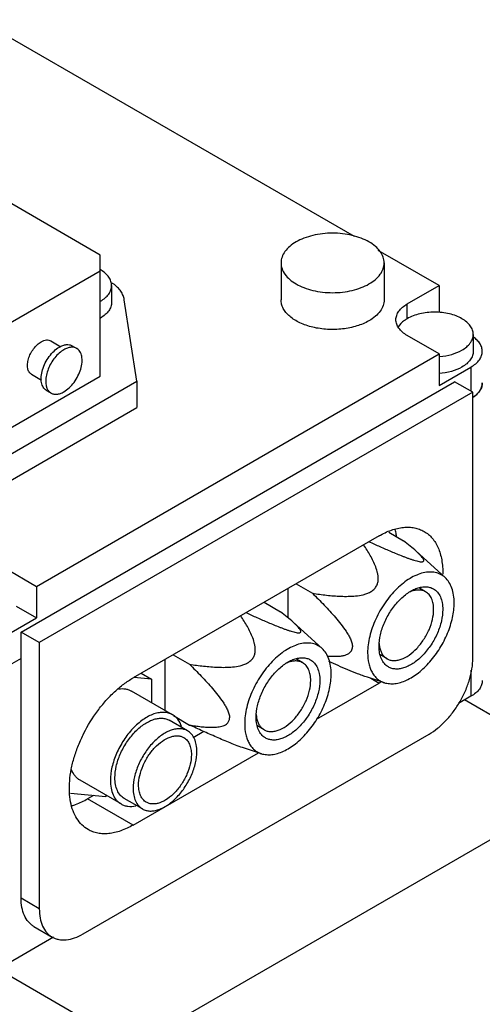
# Model space of a CAD drawing. Units: millimetres. Extents: x 23 to 179, y 60 to 222.
# Drawn here: x 78 to 114, y 141 to 218 of the extents above; entities that cross this region are included whole.
import ezdxf

# ---------------------------------------------------------------- set-up
doc = ezdxf.new("R2010")
doc.units = ezdxf.units.MM
doc.header["$LTSCALE"] = 18.387075
doc.layers.get('0').update_dxf_attribs({"linetype": 'CONTINUOUS'})

msp = doc.modelspace()

# ---------------------------------------------------------------- linework, layer by layer
at = {"color": 7, "linetype": 'Continuous'}
for p, q in [((104.025, 200.968), (74.857, 217.807)), ((84.3, 199.537), (74.401, 205.252)), ((84.3, 190.147), (84.3, 199.537)), ((110.605, 197.169), (105.87, 199.902)), ((98.331, 198.925), (98.331, 196.067)), ((106.331, 198.925), (106.331, 196.067)), ((75.108, 193.005), (84.3, 198.312)), ((85.179, 197.169), (85.179, 195.863)), ((108.13, 195.74), (110.605, 197.169)), ((110.605, 197.169), (110.605, 195.09)), ((87.129, 189.739), (86.163, 196.065)), ((108.13, 194.597), (108.13, 195.74)), ((80.454, 192.875), (81.236, 192.424)), ((110.605, 191.862), (108.13, 193.291)), ((113.251, 193.372), (113.251, 192.066)), ((79.351, 173.818), (110.605, 191.862)), ((82.118, 192.492), (82.472, 192.288)), ((110.605, 191.862), (110.605, 189.412)), ((110.605, 189.412), (113.079, 190.841)), ((113.079, 190.841), (113.079, 188.963)), ((75.108, 184.84), (84.3, 190.147)), ((75.815, 183.207), (87.129, 189.739)), ((78.149, 170.266), (111.807, 189.698)), ((78.954, 190.277), (79.734, 189.827)), ((87.129, 189.739), (87.129, 187.698)), ((113.221, 188.882), (111.807, 189.698)), ((113.221, 188.882), (79.563, 169.449)), ((80.118, 189.028), (80.472, 188.824)), ((113.221, 168.224), (113.221, 188.882)), ((75.815, 181.166), (87.129, 187.698)), ((105.938, 177.737), (86.846, 166.714)), ((106.699, 178.021), (107.844, 177.36)), ((111.065, 174.503), (108.825, 176.539)), ((76.876, 175.246), (79.351, 173.818)), ((79.351, 173.818), (79.351, 171.368)), ((98.867, 173.654), (98.867, 171.386)), ((99.494, 174.016), (100.773, 173.278)), ((109.559, 173.394), (109.086, 173.668)), ((77.754, 172.29), (79.351, 171.368)), ((97.019, 172.587), (98.298, 171.849)), ((76.876, 169.939), (79.351, 171.368)), ((101.519, 168.992), (99.28, 171.028)), ((78.149, 149.608), (78.149, 170.266)), ((79.563, 169.449), (78.149, 170.266)), ((79.563, 169.449), (79.563, 148.792)), ((78.149, 168.225), (76.876, 167.49)), ((89.948, 168.505), (91.227, 167.766)), ((106.559, 168.198), (106.043, 168.496)), ((89.321, 168.143), (89.321, 164.188)), ((100.013, 167.883), (99.54, 168.156)), ((88.26, 166.621), (86.897, 166.743)), ((87.473, 167.076), (88.26, 166.621)), ((106.352, 166.34), (105.032, 166.762)), ((105.291, 166.679), (105.938, 166.306)), ((113.079, 167.322), (113.079, 165.285)), ((88.26, 166.621), (88.26, 164.801)), ((101.094, 163.509), (105.938, 166.306)), ((89.907, 163.85), (86.725, 165.687)), ((113.079, 165.285), (112.115, 164.728)), ((132.808, 153.323), (112.584, 164.999)), ((89.969, 163.779), (91.227, 163.052)), ((91.071, 162.601), (89.657, 163.417)), ((97.013, 162.687), (96.497, 162.985)), ((82.957, 146.832), (109.827, 162.345)), ((92.345, 162.541), (91.498, 162.052)), ((86.846, 155.283), (96.578, 160.902)), ((96.806, 160.828), (95.486, 161.25)), ((122.979, 158.998), (86.775, 138.096)), ((85.907, 156.922), (82.725, 158.759)), ((81.971, 157.755), (84.725, 157.509)), ((83.777, 157.594), (83.31, 157.324)), ((84.725, 157.509), (84.777, 157.574)), ((86.846, 155.283), (83.31, 157.324)), ((87.571, 156.539), (86.157, 157.355)), ((79.563, 148.792), (78.149, 149.608)), ((79.143, 147.411), (80.557, 146.594)), ((80.669, 146.573), (76.876, 144.383)), ((76.248, 144.174), (94.483, 133.646))]:
    msp.add_line(p, q, dxfattribs=at)
for centre, radius, start, end in [((82.923, 196.008), 2.754, 58.70624, 60.00422), ((83.39, 194.655), 3.269, 54.14819, 56.19302), ((110.255, 196.747), 5.107, 273.72313, 273.92724), ((110.256, 196.741), 5.1, 273.92718, 274.39387), ((80.915, 189.501), 0.816, 213.29292, 214.53337), ((108.008, 169.505), 2.066, 189.55821, 191.64543), ((102.556, 172.16), 6.761, 300.00927, 301.50873), ((98.462, 163.994), 2.066, 189.55821, 191.64543), ((90.286, 161.242), 0.969, 58.85937, 60.00182)]:
    msp.add_arc(centre, radius, start, end, dxfattribs=at)
for points, knots in [([(105.16, 200.558), (104.966, 200.669), (104.543, 200.867), (103.853, 201.076), (103.107, 201.205), (102.331, 201.249), (101.556, 201.205), (100.809, 201.076), (100.12, 200.867), (99.697, 200.669), (99.503, 200.558)], [0, 0, 0, 0, 0.114145, 0.237332, 0.366975, 0.500001, 0.633026, 0.762668, 0.885856, 1, 1, 1, 1]), ([(99.503, 200.558), (99.327, 200.456), (99.009, 200.237), (98.628, 199.837), (98.388, 199.395), (98.331, 199.077), (98.331, 198.925)], [0, 0, 0, 0, 0.289773, 0.549066, 0.782224, 1, 1, 1, 1]), ([(106.331, 198.925), (106.331, 199.077), (106.275, 199.395), (106.034, 199.837), (105.654, 200.237), (105.335, 200.456), (105.16, 200.558)], [0, 0, 0, 0, 0.217775, 0.450934, 0.710226, 1, 1, 1, 1]), ([(98.331, 198.925), (98.331, 198.772), (98.388, 198.455), (98.628, 198.012), (99.009, 197.612), (99.327, 197.393), (99.503, 197.292)], [0, 0, 0, 0, 0.217775, 0.450934, 0.710226, 1, 1, 1, 1]), ([(105.16, 197.292), (105.335, 197.393), (105.654, 197.612), (106.034, 198.012), (106.275, 198.455), (106.331, 198.772), (106.331, 198.925)], [0, 0, 0, 0, 0.289773, 0.549066, 0.782224, 1, 1, 1, 1]), ([(85.179, 197.169), (85.179, 197.28), (85.14, 197.509), (84.971, 197.831), (84.703, 198.124), (84.478, 198.287), (84.354, 198.362)], [0, 0, 0, 0, 0.21919, 0.452922, 0.711663, 1, 1, 1, 1]), ([(86.163, 196.065), (86.146, 196.18), (86.079, 196.411), (85.897, 196.737), (85.635, 197.042), (85.421, 197.219), (85.304, 197.304)], [0, 0, 0, 0, 0.224272, 0.462418, 0.719893, 1, 1, 1, 1]), ([(99.503, 197.292), (99.697, 197.18), (100.12, 196.983), (100.809, 196.773), (101.556, 196.644), (102.331, 196.601), (103.107, 196.644), (103.853, 196.773), (104.543, 196.983), (104.966, 197.18), (105.16, 197.292)], [0, 0, 0, 0, 0.114145, 0.237332, 0.366975, 0.500001, 0.633026, 0.762668, 0.885856, 1, 1, 1, 1]), ([(84.316, 195.953), (84.445, 196.029), (84.68, 196.193), (84.96, 196.491), (85.138, 196.82), (85.179, 197.056), (85.179, 197.169)], [0, 0, 0, 0, 0.289375, 0.548471, 0.781823, 1, 1, 1, 1]), ([(85.179, 195.863), (85.179, 195.75), (85.138, 195.514), (84.96, 195.185), (84.68, 194.887), (84.445, 194.723), (84.316, 194.647)], [0, 0, 0, 0, 0.218169, 0.451521, 0.710622, 1, 1, 1, 1]), ([(105.16, 194.434), (104.864, 194.263), (104.193, 193.986), (103.101, 193.768), (101.945, 193.736), (100.821, 193.894), (99.819, 194.228), (99.122, 194.653), (98.713, 195.063), (98.496, 195.383), (98.362, 195.72), (98.331, 195.953), (98.331, 196.067)], [0, 0, 0, 0, 0.12869, 0.270275, 0.417429, 0.561776, 0.695448, 0.812715, 0.864678, 0.912512, 0.957142, 1, 1, 1, 1]), ([(106.331, 196.067), (106.331, 195.915), (106.275, 195.597), (106.034, 195.155), (105.654, 194.755), (105.335, 194.535), (105.16, 194.434)], [0, 0, 0, 0, 0.217773, 0.450931, 0.710228, 1, 1, 1, 1]), ([(107.251, 194.516), (107.251, 194.63), (107.293, 194.868), (107.474, 195.2), (107.759, 195.5), (107.998, 195.664), (108.13, 195.74)], [0, 0, 0, 0, 0.217773, 0.450928, 0.710222, 1, 1, 1, 1]), ([(112.372, 194.597), (112.227, 194.681), (111.91, 194.829), (111.206, 195.043), (110.251, 195.147), (109.296, 195.043), (108.592, 194.829), (108.275, 194.681), (108.13, 194.597)], [0, 0, 0, 0, 0.114247, 0.237544, 0.500001, 0.762457, 0.885754, 1, 1, 1, 1]), ([(108.13, 193.291), (107.998, 193.367), (107.759, 193.531), (107.474, 193.831), (107.293, 194.163), (107.251, 194.401), (107.251, 194.516)], [0, 0, 0, 0, 0.289778, 0.549073, 0.782228, 1, 1, 1, 1]), ([(108.13, 194.597), (108.054, 194.554), (107.787, 194.382), (107.55, 194.154), (107.428, 193.958)], [0, 0, 0, 0, 0.274429, 1, 1, 1, 1]), ([(113.251, 193.372), (113.251, 193.487), (113.209, 193.725), (113.028, 194.057), (112.743, 194.357), (112.504, 194.521), (112.372, 194.597)], [0, 0, 0, 0, 0.217775, 0.450934, 0.710226, 1, 1, 1, 1]), ([(78.954, 190.277), (78.917, 190.299), (78.847, 190.352), (78.731, 190.5), (78.644, 190.752), (78.636, 191.105), (78.715, 191.493), (78.875, 191.888), (79.102, 192.257), (79.377, 192.571), (79.593, 192.737), (79.704, 192.801)], [0, 0, 0, 0, 0.042876, 0.087523, 0.186928, 0.30424, 0.437966, 0.582372, 0.729595, 0.871255, 1, 1, 1, 1]), ([(79.704, 192.801), (79.77, 192.839), (79.901, 192.901), (80.102, 192.95), (80.291, 192.945), (80.405, 192.904), (80.454, 192.875)], [0, 0, 0, 0, 0.289641, 0.54911, 0.782235, 1, 1, 1, 1]), ([(112.372, 192.148), (112.504, 192.224), (112.743, 192.388), (113.028, 192.688), (113.209, 193.02), (113.251, 193.258), (113.251, 193.372)], [0, 0, 0, 0, 0.289773, 0.549066, 0.782224, 1, 1, 1, 1]), ([(113.958, 192.066), (113.958, 192.167), (113.926, 192.375), (113.786, 192.67), (113.561, 192.944), (113.371, 193.1), (113.265, 193.173)], [0, 0, 0, 0, 0.222896, 0.458302, 0.715603, 1, 1, 1, 1]), ([(80.118, 189.028), (80.069, 189.056), (79.976, 189.128), (79.863, 189.27), (79.779, 189.444), (79.703, 189.724), (79.694, 190.131), (79.8, 190.649), (80.012, 191.175), (80.315, 191.668), (80.683, 192.086), (80.97, 192.307), (81.118, 192.393)], [0, 0, 0, 0, 0.042859, 0.087485, 0.135319, 0.187281, 0.304542, 0.438208, 0.58255, 0.729714, 0.871307, 1, 1, 1, 1]), ([(81.472, 192.189), (81.342, 192.114), (81.089, 191.926), (80.756, 191.572), (80.469, 191.153), (80.245, 190.696), (80.122, 190.3), (80.069, 189.988), (80.041, 189.596), (80.099, 189.257), (80.233, 189.053)], [0, 0, 0, 0, 0.123033, 0.257662, 0.398638, 0.539798, 0.674965, 0.738641, 0.798958, 1, 1, 1, 1]), ([(81.118, 192.393), (81.206, 192.443), (81.381, 192.527), (81.649, 192.591), (81.901, 192.585), (82.052, 192.53), (82.118, 192.492)], [0, 0, 0, 0, 0.289701, 0.549089, 0.782218, 1, 1, 1, 1]), ([(82.472, 192.288), (82.406, 192.326), (82.254, 192.381), (82.002, 192.387), (81.734, 192.322), (81.56, 192.239), (81.472, 192.189)], [0, 0, 0, 0, 0.217785, 0.450918, 0.710308, 1, 1, 1, 1]), ([(81.472, 188.923), (81.62, 189.008), (81.907, 189.229), (82.275, 189.648), (82.578, 190.14), (82.79, 190.667), (82.896, 191.184), (82.887, 191.592), (82.811, 191.872), (82.727, 192.046), (82.615, 192.188), (82.521, 192.259), (82.472, 192.288)], [0, 0, 0, 0, 0.128692, 0.270278, 0.417437, 0.561778, 0.695448, 0.812712, 0.864674, 0.91251, 0.957138, 1, 1, 1, 1]), ([(110.646, 191.656), (110.961, 191.68), (111.559, 191.781), (112.125, 192.005), (112.372, 192.148)], [0, 0, 0, 0, 0.524761, 1, 1, 1, 1]), ([(113.251, 192.066), (113.251, 191.952), (113.209, 191.714), (113.028, 191.382), (112.743, 191.082), (112.504, 190.917), (112.372, 190.841)], [0, 0, 0, 0, 0.21778, 0.450924, 0.710259, 1, 1, 1, 1]), ([(113.079, 190.841), (113.211, 190.917), (113.45, 191.082), (113.735, 191.382), (113.916, 191.714), (113.958, 191.952), (113.958, 192.066)], [0, 0, 0, 0, 0.289778, 0.549072, 0.782227, 1, 1, 1, 1]), ([(112.372, 190.841), (112.119, 190.695), (111.539, 190.468), (110.927, 190.368), (110.605, 190.346)], [0, 0, 0, 0, 0.475094, 1, 1, 1, 1]), ([(113.958, 189.617), (113.958, 189.513), (113.924, 189.3), (113.777, 188.998), (113.543, 188.719), (113.344, 188.562), (113.234, 188.488)], [0, 0, 0, 0, 0.221981, 0.456966, 0.714599, 1, 1, 1, 1]), ([(113.923, 189.354), (113.929, 189.376), (113.949, 189.462), (113.958, 189.551), (113.958, 189.617)], [0, 0, 0, 0, 0.252728, 1, 1, 1, 1]), ([(80.243, 189.039), (80.258, 189.016), (80.322, 188.933), (80.404, 188.863), (80.472, 188.824)], [0, 0, 0, 0, 0.25811, 1, 1, 1, 1]), ([(80.472, 188.824), (80.538, 188.786), (80.689, 188.731), (80.941, 188.724), (81.209, 188.789), (81.384, 188.872), (81.472, 188.923)], [0, 0, 0, 0, 0.217785, 0.450918, 0.710308, 1, 1, 1, 1]), ([(113.478, 188.677), (113.504, 188.7), (113.601, 188.791), (113.689, 188.894), (113.745, 188.975)], [0, 0, 0, 0, 0.260934, 1, 1, 1, 1]), ([(113.745, 188.975), (113.765, 189.005), (113.841, 189.123), (113.897, 189.254), (113.923, 189.354)], [0, 0, 0, 0, 0.260411, 1, 1, 1, 1]), ([(113.267, 188.511), (113.286, 188.524), (113.359, 188.576), (113.428, 188.632), (113.478, 188.677)], [0, 0, 0, 0, 0.256139, 1, 1, 1, 1]), ([(105.938, 177.737), (106.245, 177.914), (106.717, 178.139), (107.364, 178.327), (107.823, 178.404), (108.265, 178.42), (108.685, 178.373), (109.079, 178.264), (109.323, 178.15), (109.438, 178.083)], [0, 0, 0, 0, 0.289279, 0.422545, 0.548493, 0.667893, 0.781868, 0.891952, 1, 1, 1, 1]), ([(107.301, 177.706), (107.295, 177.751), (107.269, 177.928), (107.233, 178.104), (107.201, 178.233)], [0, 0, 0, 0, 0.255642, 1, 1, 1, 1]), ([(108.825, 176.539), (108.673, 176.678), (108.348, 176.956), (108.016, 177.223), (107.844, 177.36)], [0, 0, 0, 0, 0.483587, 1, 1, 1, 1]), ([(109.438, 178.083), (109.555, 178.015), (109.781, 177.857), (110.078, 177.562), (110.332, 177.21), (110.541, 176.806), (110.702, 176.355), (110.858, 175.678), (110.892, 175.14), (110.887, 174.774)], [0, 0, 0, 0, 0.107512, 0.217145, 0.330817, 0.450104, 0.57616, 0.709714, 1, 1, 1, 1]), ([(100.773, 173.278), (101.136, 173.223), (101.684, 173.149), (102.42, 173.079), (102.98, 173.045), (103.548, 173.037), (104.125, 173.065), (104.61, 173.138), (104.995, 173.25), (105.277, 173.374), (105.532, 173.55), (105.729, 173.783), (105.842, 174.051), (105.883, 174.324), (105.874, 174.587), (105.819, 174.922), (105.694, 175.322), (105.495, 175.777), (105.265, 176.214), (105.014, 176.637), (104.837, 176.913), (104.746, 177.049)], [0, 0, 0, 0, 0.126342, 0.190075, 0.254333, 0.319308, 0.385315, 0.452888, 0.487541, 0.522837, 0.558452, 0.593297, 0.626253, 0.657384, 0.687325, 0.716572, 0.773974, 0.830749, 0.88726, 0.943655, 1, 1, 1, 1]), ([(105.157, 177.286), (105.298, 177.222), (105.582, 177.094), (106.009, 176.903), (106.44, 176.714), (106.875, 176.527), (107.314, 176.343), (107.684, 176.195), (107.982, 176.08), (108.206, 175.997), (108.428, 175.919), (108.647, 175.848), (108.855, 175.788), (109.042, 175.744), (109.18, 175.724), (109.27, 175.723), (109.32, 175.729), (109.359, 175.741), (109.387, 175.758), (109.404, 175.779), (109.413, 175.805), (109.414, 175.832), (109.406, 175.873), (109.383, 175.927), (109.342, 175.995), (109.268, 176.094), (109.155, 176.222), (108.998, 176.38), (108.885, 176.485), (108.825, 176.539)], [0, 0, 0, 0, 0.083882, 0.168202, 0.253009, 0.338351, 0.424246, 0.510606, 0.55385, 0.596976, 0.639706, 0.681481, 0.72118, 0.756753, 0.785398, 0.796473, 0.80538, 0.812395, 0.817991, 0.822771, 0.827345, 0.832157, 0.837439, 0.849631, 0.863921, 0.879987, 0.916262, 0.956646, 1, 1, 1, 1]), ([(111.065, 174.503), (110.96, 174.598), (110.723, 174.763), (110.306, 174.908), (109.846, 174.945), (109.355, 174.875), (108.844, 174.703), (108.325, 174.434), (107.809, 174.075), (107.127, 173.474), (106.362, 172.556), (105.763, 171.504), (105.403, 170.61), (105.205, 169.943), (105.084, 169.291), (105.054, 168.861), (105.054, 168.653)], [0, 0, 0, 0, 0.043384, 0.087168, 0.133282, 0.183189, 0.237729, 0.297164, 0.361279, 0.429504, 0.574581, 0.724075, 0.797596, 0.868719, 0.93647, 1, 1, 1, 1]), ([(111.771, 172.531), (111.771, 172.736), (111.745, 173.127), (111.613, 173.674), (111.392, 174.142), (111.181, 174.397), (111.065, 174.503)], [0, 0, 0, 0, 0.284844, 0.544515, 0.78099, 1, 1, 1, 1]), ([(105.938, 169.163), (105.938, 169.463), (106.021, 170.092), (106.334, 171.015), (106.815, 171.905), (107.426, 172.687), (108.021, 173.214), (108.52, 173.52), (108.882, 173.68), (109.235, 173.773), (109.572, 173.798), (109.886, 173.752), (110.076, 173.673), (110.163, 173.623)], [0, 0, 0, 0, 0.128655, 0.270205, 0.41732, 0.56163, 0.695265, 0.756271, 0.812762, 0.864713, 0.912534, 0.957152, 1, 1, 1, 1]), ([(109.559, 173.394), (109.474, 173.444), (109.283, 173.518), (108.966, 173.547), (108.627, 173.496), (108.402, 173.415), (108.289, 173.364)], [0, 0, 0, 0, 0.223875, 0.459767, 0.716799, 1, 1, 1, 1]), ([(110.163, 173.623), (110.22, 173.59), (110.33, 173.513), (110.528, 173.319), (110.724, 172.999), (110.861, 172.536), (110.887, 172.198), (110.887, 172.021)], [0, 0, 0, 0, 0.108159, 0.218361, 0.451356, 0.71043, 1, 1, 1, 1]), ([(100.773, 173.278), (101.078, 172.977), (101.533, 172.518), (102.125, 171.886), (102.562, 171.394), (102.987, 170.88), (103.32, 170.428), (103.561, 170.045), (103.719, 169.745), (103.837, 169.442), (103.875, 169.231), (103.875, 169.13)], [0, 0, 0, 0, 0.245011, 0.368927, 0.494096, 0.620848, 0.74949, 0.814455, 0.87933, 0.942504, 1, 1, 1, 1]), ([(110.18, 172.021), (110.18, 172.173), (110.157, 172.462), (110.04, 172.859), (109.843, 173.182), (109.658, 173.337), (109.559, 173.394)], [0, 0, 0, 0, 0.289793, 0.54906, 0.782231, 1, 1, 1, 1]), ([(106.352, 166.34), (106.478, 166.3), (106.748, 166.248), (107.175, 166.259), (107.623, 166.354), (108.085, 166.531), (108.552, 166.785), (109.187, 167.234), (109.934, 167.958), (110.694, 168.997), (111.288, 170.154), (111.67, 171.343), (111.771, 172.148), (111.771, 172.531)], [0, 0, 0, 0, 0.043413, 0.089572, 0.139401, 0.193386, 0.251622, 0.313892, 0.448349, 0.591304, 0.735628, 0.873974, 1, 1, 1, 1]), ([(106.559, 168.198), (106.633, 168.156), (106.796, 168.088), (107.065, 168.048), (107.354, 168.07), (107.774, 168.181), (108.311, 168.475), (108.904, 169), (109.428, 169.671), (109.841, 170.434), (110.109, 171.225), (110.18, 171.765), (110.18, 172.021)], [0, 0, 0, 0, 0.042859, 0.087488, 0.135322, 0.187287, 0.304551, 0.438221, 0.582566, 0.72972, 0.871309, 1, 1, 1, 1]), ([(110.887, 172.021), (110.887, 171.722), (110.804, 171.093), (110.491, 170.169), (110.01, 169.279), (109.399, 168.497), (108.804, 167.97), (108.305, 167.665), (107.943, 167.505), (107.59, 167.411), (107.253, 167.386), (106.939, 167.432), (106.749, 167.511), (106.663, 167.561)], [0, 0, 0, 0, 0.128655, 0.270205, 0.41732, 0.56163, 0.695265, 0.756271, 0.812762, 0.864713, 0.912534, 0.957152, 1, 1, 1, 1]), ([(91.227, 167.766), (91.59, 167.712), (92.138, 167.638), (92.874, 167.568), (93.434, 167.534), (94.002, 167.525), (94.579, 167.554), (95.064, 167.627), (95.449, 167.739), (95.731, 167.862), (95.986, 168.038), (96.183, 168.271), (96.297, 168.54), (96.337, 168.812), (96.328, 169.076), (96.273, 169.411), (96.148, 169.81), (95.949, 170.266), (95.719, 170.703), (95.468, 171.126), (95.291, 171.401), (95.2, 171.538)], [0, 0, 0, 0, 0.126342, 0.190075, 0.254333, 0.319308, 0.385315, 0.452888, 0.487541, 0.522837, 0.558452, 0.593297, 0.626253, 0.657384, 0.687325, 0.716572, 0.773974, 0.830749, 0.88726, 0.943655, 1, 1, 1, 1]), ([(95.611, 171.775), (95.752, 171.711), (96.036, 171.583), (96.463, 171.392), (96.894, 171.203), (97.329, 171.016), (97.768, 170.832), (98.138, 170.683), (98.436, 170.568), (98.66, 170.486), (98.883, 170.407), (99.101, 170.336), (99.309, 170.276), (99.496, 170.233), (99.634, 170.213), (99.725, 170.212), (99.774, 170.218), (99.813, 170.229), (99.841, 170.246), (99.858, 170.268), (99.867, 170.294), (99.868, 170.321), (99.86, 170.362), (99.837, 170.416), (99.796, 170.483), (99.723, 170.583), (99.609, 170.711), (99.452, 170.868), (99.339, 170.974), (99.28, 171.028)], [0, 0, 0, 0, 0.083882, 0.168202, 0.253009, 0.338351, 0.424246, 0.510606, 0.55385, 0.596976, 0.639706, 0.681481, 0.72118, 0.756753, 0.785398, 0.796473, 0.80538, 0.812395, 0.817991, 0.822771, 0.827345, 0.832157, 0.837439, 0.849631, 0.863921, 0.879987, 0.916262, 0.956646, 1, 1, 1, 1]), ([(99.28, 171.028), (99.127, 171.167), (98.803, 171.444), (98.47, 171.712), (98.298, 171.849)], [0, 0, 0, 0, 0.483587, 1, 1, 1, 1]), ([(101.519, 168.992), (101.414, 169.087), (101.177, 169.252), (100.76, 169.397), (100.3, 169.433), (99.809, 169.364), (99.298, 169.192), (98.779, 168.923), (98.263, 168.563), (97.581, 167.962), (96.816, 167.045), (96.217, 165.993), (95.857, 165.099), (95.659, 164.432), (95.538, 163.779), (95.508, 163.35), (95.508, 163.142)], [0, 0, 0, 0, 0.043384, 0.087168, 0.133282, 0.183189, 0.237729, 0.297164, 0.361279, 0.429504, 0.574581, 0.724075, 0.797596, 0.868719, 0.93647, 1, 1, 1, 1]), ([(102.225, 167.02), (102.225, 167.224), (102.199, 167.616), (102.067, 168.163), (101.846, 168.63), (101.635, 168.886), (101.519, 168.992)], [0, 0, 0, 0, 0.284844, 0.544515, 0.78099, 1, 1, 1, 1]), ([(101.928, 168.412), (102.028, 168.403), (102.227, 168.39), (102.522, 168.383), (102.812, 168.393), (103.093, 168.425), (103.32, 168.478), (103.489, 168.545), (103.607, 168.61), (103.714, 168.697), (103.803, 168.812), (103.863, 168.96), (103.875, 169.071), (103.875, 169.13)], [0, 0, 0, 0, 0.129522, 0.256974, 0.381926, 0.503873, 0.622396, 0.680528, 0.738277, 0.79655, 0.857298, 0.923883, 1, 1, 1, 1]), ([(106.663, 167.561), (106.605, 167.594), (106.495, 167.671), (106.297, 167.866), (106.101, 168.186), (105.965, 168.649), (105.938, 168.986), (105.938, 169.163)], [0, 0, 0, 0, 0.108159, 0.218361, 0.451356, 0.71043, 1, 1, 1, 1]), ([(105.945, 169.371), (105.947, 169.353), (105.953, 169.283), (105.962, 169.214), (105.97, 169.162)], [0, 0, 0, 0, 0.254724, 1, 1, 1, 1]), ([(105.984, 169.088), (106.005, 168.99), (106.058, 168.803), (106.184, 168.551), (106.35, 168.344), (106.487, 168.24), (106.559, 168.198)], [0, 0, 0, 0, 0.27658, 0.531717, 0.770402, 1, 1, 1, 1]), ([(96.392, 163.652), (96.392, 163.951), (96.476, 164.58), (96.788, 165.504), (97.269, 166.394), (97.881, 167.176), (98.475, 167.703), (98.974, 168.009), (99.336, 168.168), (99.689, 168.262), (100.026, 168.287), (100.34, 168.241), (100.53, 168.162), (100.617, 168.112)], [0, 0, 0, 0, 0.128655, 0.270205, 0.41732, 0.56163, 0.695265, 0.756271, 0.812762, 0.864713, 0.912534, 0.957152, 1, 1, 1, 1]), ([(105.054, 168.653), (105.054, 168.377), (105.091, 167.971), (105.237, 167.471), (105.384, 167.147), (105.572, 166.866), (105.798, 166.634), (106.06, 166.454), (106.253, 166.372), (106.352, 166.34)], [0, 0, 0, 0, 0.292164, 0.424937, 0.549435, 0.66701, 0.779585, 0.889651, 1, 1, 1, 1]), ([(109.827, 162.345), (110.059, 162.48), (110.518, 162.801), (111.15, 163.392), (111.731, 164.091), (112.242, 164.87), (112.662, 165.702), (112.976, 166.555), (113.172, 167.398), (113.221, 167.956), (113.221, 168.224)], [0, 0, 0, 0, 0.114154, 0.237326, 0.366975, 0.499998, 0.633022, 0.762672, 0.885844, 1, 1, 1, 1]), ([(91.227, 167.766), (91.532, 167.465), (91.988, 167.007), (92.579, 166.375), (93.017, 165.883), (93.441, 165.369), (93.774, 164.917), (94.015, 164.533), (94.173, 164.234), (94.291, 163.93), (94.329, 163.719), (94.329, 163.619)], [0, 0, 0, 0, 0.245011, 0.368927, 0.494096, 0.620848, 0.74949, 0.814455, 0.87933, 0.942504, 1, 1, 1, 1]), ([(100.013, 167.883), (99.928, 167.932), (99.737, 168.007), (99.42, 168.036), (99.081, 167.985), (98.857, 167.904), (98.743, 167.853)], [0, 0, 0, 0, 0.223875, 0.459767, 0.716799, 1, 1, 1, 1]), ([(100.634, 166.51), (100.634, 166.662), (100.611, 166.951), (100.494, 167.348), (100.297, 167.67), (100.112, 167.826), (100.013, 167.883)], [0, 0, 0, 0, 0.289793, 0.54906, 0.782231, 1, 1, 1, 1]), ([(100.617, 168.112), (100.674, 168.079), (100.784, 168.002), (100.982, 167.807), (101.178, 167.488), (101.315, 167.024), (101.342, 166.687), (101.342, 166.51)], [0, 0, 0, 0, 0.108159, 0.218361, 0.451356, 0.71043, 1, 1, 1, 1]), ([(105.032, 166.762), (104.904, 166.802), (104.649, 166.891), (104.142, 167.083), (103.514, 167.339), (102.772, 167.658), (102.283, 167.876), (102.04, 167.985)], [0, 0, 0, 0, 0.124336, 0.250694, 0.503029, 0.752808, 1, 1, 1, 1]), ([(83.346, 154.936), (83.173, 155.036), (82.846, 155.286), (82.453, 155.784), (82.158, 156.393), (81.968, 157.098), (81.883, 157.884), (81.905, 158.735), (82.032, 159.634), (82.262, 160.562), (82.59, 161.499), (83.149, 162.735), (83.865, 163.9), (84.711, 164.945), (85.387, 165.64), (86.095, 166.235), (86.594, 166.569), (86.846, 166.714)], [0, 0, 0, 0, 0.042821, 0.087409, 0.135198, 0.187115, 0.24357, 0.304535, 0.369642, 0.438259, 0.509566, 0.582611, 0.729628, 0.801626, 0.871236, 0.937602, 1, 1, 1, 1]), ([(96.806, 160.828), (96.932, 160.788), (97.202, 160.737), (97.629, 160.747), (98.077, 160.843), (98.539, 161.019), (99.007, 161.274), (99.641, 161.722), (100.388, 162.446), (101.148, 163.486), (101.742, 164.643), (102.124, 165.832), (102.225, 166.637), (102.225, 167.02)], [0, 0, 0, 0, 0.043413, 0.089572, 0.139401, 0.193386, 0.251622, 0.313892, 0.448349, 0.591304, 0.735628, 0.873974, 1, 1, 1, 1]), ([(85.731, 165.857), (85.907, 165.881), (86.172, 165.883), (86.504, 165.797), (86.654, 165.728), (86.725, 165.687)], [0, 0, 0, 0, 0.518352, 0.761753, 1, 1, 1, 1]), ([(97.013, 162.687), (97.087, 162.644), (97.25, 162.577), (97.519, 162.537), (97.808, 162.558), (98.228, 162.67), (98.765, 162.964), (99.358, 163.489), (99.882, 164.16), (100.295, 164.923), (100.563, 165.714), (100.634, 166.253), (100.634, 166.51)], [0, 0, 0, 0, 0.042859, 0.087488, 0.135322, 0.187287, 0.304551, 0.438221, 0.582566, 0.72972, 0.871309, 1, 1, 1, 1]), ([(101.342, 166.51), (101.342, 166.211), (101.258, 165.582), (100.946, 164.658), (100.464, 163.768), (99.853, 162.986), (99.258, 162.459), (98.759, 162.153), (98.397, 161.994), (98.044, 161.9), (97.707, 161.875), (97.393, 161.921), (97.203, 162), (97.117, 162.05)], [0, 0, 0, 0, 0.128655, 0.270205, 0.41732, 0.56163, 0.695265, 0.756271, 0.812762, 0.864713, 0.912534, 0.957152, 1, 1, 1, 1]), ([(113.958, 166.51), (113.958, 166.395), (113.916, 166.157), (113.735, 165.825), (113.45, 165.525), (113.211, 165.361), (113.079, 165.285)], [0, 0, 0, 0, 0.217782, 0.450909, 0.710295, 1, 1, 1, 1]), ([(89.907, 163.85), (89.808, 163.907), (89.591, 163.998), (89.232, 164.05), (88.846, 164.022), (88.443, 163.915), (88.03, 163.732), (87.459, 163.383), (86.779, 162.781), (86.081, 161.886), (85.531, 160.869), (85.174, 159.814), (85.078, 159.095), (85.078, 158.753)], [0, 0, 0, 0, 0.042849, 0.087467, 0.135288, 0.187239, 0.243731, 0.304737, 0.43837, 0.582677, 0.729792, 0.871345, 1, 1, 1, 1]), ([(85.432, 158.957), (85.432, 159.256), (85.515, 159.885), (85.828, 160.809), (86.309, 161.699), (86.92, 162.481), (87.515, 163.008), (88.014, 163.314), (88.376, 163.474), (88.729, 163.567), (89.066, 163.592), (89.38, 163.546), (89.57, 163.467), (89.657, 163.417)], [0, 0, 0, 0, 0.128655, 0.270205, 0.41732, 0.56163, 0.695265, 0.756271, 0.812762, 0.864713, 0.912534, 0.957152, 1, 1, 1, 1]), ([(90.604, 162.925), (90.541, 163.121), (90.407, 163.399), (90.14, 163.692), (89.987, 163.804), (89.907, 163.85)], [0, 0, 0, 0, 0.522893, 0.764729, 1, 1, 1, 1]), ([(91.227, 163.052), (91.378, 163.027), (91.679, 162.979), (92.128, 162.922), (92.572, 162.883), (93.007, 162.869), (93.363, 162.888), (93.636, 162.933), (93.832, 162.986), (94.015, 163.066), (94.15, 163.167), (94.237, 163.274), (94.309, 163.412), (94.329, 163.535), (94.329, 163.619)], [0, 0, 0, 0, 0.13185, 0.261974, 0.389921, 0.515052, 0.636469, 0.695494, 0.753275, 0.810029, 0.866919, 0.896548, 0.927989, 1, 1, 1, 1]), ([(97.117, 162.05), (97.059, 162.083), (96.949, 162.16), (96.751, 162.355), (96.555, 162.674), (96.419, 163.137), (96.392, 163.475), (96.392, 163.652)], [0, 0, 0, 0, 0.108159, 0.218361, 0.451356, 0.71043, 1, 1, 1, 1]), ([(96.399, 163.86), (96.401, 163.842), (96.407, 163.772), (96.416, 163.702), (96.424, 163.651)], [0, 0, 0, 0, 0.254724, 1, 1, 1, 1]), ([(96.438, 163.577), (96.459, 163.479), (96.512, 163.292), (96.638, 163.04), (96.804, 162.833), (96.941, 162.729), (97.013, 162.687)], [0, 0, 0, 0, 0.27658, 0.531717, 0.770402, 1, 1, 1, 1]), ([(95.486, 161.25), (95.301, 161.309), (94.933, 161.441), (94.208, 161.726), (93.316, 162.106), (92.264, 162.575), (91.571, 162.893), (91.227, 163.052)], [0, 0, 0, 0, 0.125768, 0.253126, 0.505578, 0.754279, 1, 1, 1, 1]), ([(95.508, 163.142), (95.508, 162.865), (95.545, 162.46), (95.691, 161.96), (95.839, 161.635), (96.026, 161.355), (96.253, 161.123), (96.514, 160.943), (96.707, 160.86), (96.806, 160.828)], [0, 0, 0, 0, 0.292164, 0.424937, 0.549435, 0.66701, 0.779585, 0.889651, 1, 1, 1, 1]), ([(91.071, 162.601), (90.984, 162.651), (90.794, 162.73), (90.48, 162.776), (90.143, 162.751), (89.79, 162.657), (89.429, 162.497), (88.929, 162.192), (88.335, 161.665), (87.723, 160.882), (87.242, 159.993), (86.93, 159.069), (86.846, 158.44), (86.846, 158.141)], [0, 0, 0, 0, 0.042848, 0.087466, 0.135287, 0.187239, 0.24373, 0.304735, 0.438369, 0.582676, 0.729792, 0.871343, 1, 1, 1, 1]), ([(87.27, 158.386), (87.27, 158.634), (87.34, 159.155), (87.598, 159.92), (87.997, 160.657), (88.504, 161.306), (89.077, 161.814), (89.596, 162.097), (90.002, 162.205), (90.281, 162.226), (90.542, 162.188), (90.699, 162.122), (90.771, 162.081)], [0, 0, 0, 0, 0.128691, 0.270276, 0.41743, 0.561777, 0.695448, 0.812714, 0.864677, 0.912511, 0.957141, 1, 1, 1, 1]), ([(90.787, 162.071), (90.881, 162.015), (91.055, 161.863), (91.24, 161.554), (91.35, 161.174), (91.371, 160.898), (91.371, 160.754)], [0, 0, 0, 0, 0.217753, 0.451221, 0.710619, 1, 1, 1, 1]), ([(91.796, 160.998), (91.796, 161.176), (91.769, 161.513), (91.632, 161.976), (91.436, 162.296), (91.238, 162.491), (91.128, 162.568), (91.071, 162.601)], [0, 0, 0, 0, 0.289571, 0.548642, 0.781638, 0.89184, 1, 1, 1, 1]), ([(87.571, 156.539), (87.657, 156.489), (87.847, 156.41), (88.161, 156.364), (88.498, 156.388), (88.851, 156.482), (89.213, 156.642), (89.712, 156.948), (90.307, 157.474), (90.918, 158.257), (91.4, 159.147), (91.712, 160.07), (91.796, 160.699), (91.796, 160.998)], [0, 0, 0, 0, 0.042848, 0.087466, 0.135287, 0.187239, 0.24373, 0.304735, 0.438369, 0.582676, 0.729792, 0.871343, 1, 1, 1, 1]), ([(91.371, 160.754), (91.371, 160.506), (91.302, 159.984), (91.043, 159.219), (90.644, 158.482), (90.138, 157.833), (89.564, 157.326), (89.045, 157.042), (88.639, 156.934), (88.36, 156.913), (88.1, 156.951), (87.942, 157.017), (87.871, 157.058)], [0, 0, 0, 0, 0.128691, 0.270276, 0.41743, 0.561777, 0.695448, 0.812714, 0.864677, 0.912511, 0.957141, 1, 1, 1, 1]), ([(82.725, 158.759), (82.651, 158.802), (82.51, 158.902), (82.261, 159.163), (82.128, 159.409), (82.062, 159.584)], [0, 0, 0, 0, 0.237272, 0.480159, 1, 1, 1, 1]), ([(85.078, 158.753), (85.078, 158.55), (85.109, 158.165), (85.265, 157.636), (85.489, 157.27), (85.715, 157.048), (85.841, 156.96), (85.907, 156.922)], [0, 0, 0, 0, 0.289582, 0.548637, 0.781641, 0.89184, 1, 1, 1, 1]), ([(86.157, 157.355), (86.099, 157.388), (85.989, 157.465), (85.791, 157.66), (85.595, 157.979), (85.459, 158.443), (85.432, 158.78), (85.432, 158.957)], [0, 0, 0, 0, 0.108159, 0.218361, 0.451356, 0.71043, 1, 1, 1, 1]), ([(87.871, 157.058), (87.775, 157.113), (87.596, 157.264), (87.406, 157.575), (87.292, 157.959), (87.27, 158.239), (87.27, 158.386)], [0, 0, 0, 0, 0.217773, 0.450931, 0.710228, 1, 1, 1, 1]), ([(86.846, 158.141), (86.846, 157.963), (86.873, 157.626), (87.009, 157.163), (87.205, 156.843), (87.403, 156.649), (87.513, 156.572), (87.571, 156.539)], [0, 0, 0, 0, 0.289571, 0.548642, 0.781638, 0.89184, 1, 1, 1, 1]), ([(82.08, 156.793), (82.183, 156.822), (82.609, 156.959), (83.015, 157.154), (83.31, 157.324)], [0, 0, 0, 0, 0.237277, 1, 1, 1, 1]), ([(85.907, 156.922), (85.987, 156.876), (86.16, 156.799), (86.547, 156.714), (86.855, 156.737), (87.057, 156.78)], [0, 0, 0, 0, 0.235261, 0.477085, 1, 1, 1, 1]), ([(86.846, 155.283), (86.539, 155.106), (86.067, 154.881), (85.42, 154.692), (84.961, 154.615), (84.519, 154.6), (84.099, 154.647), (83.704, 154.756), (83.461, 154.87), (83.346, 154.936)], [0, 0, 0, 0, 0.289279, 0.422545, 0.548493, 0.667893, 0.781868, 0.891952, 1, 1, 1, 1]), ([(79.143, 147.411), (79.064, 147.456), (78.913, 147.562), (78.641, 147.829), (78.372, 148.267), (78.185, 148.902), (78.149, 149.365), (78.149, 149.608)], [0, 0, 0, 0, 0.108161, 0.218362, 0.451364, 0.710418, 1, 1, 1, 1]), ([(79.563, 148.792), (79.563, 148.549), (79.6, 148.086), (79.787, 147.451), (80.055, 147.012), (80.327, 146.746), (80.478, 146.64), (80.557, 146.594)], [0, 0, 0, 0, 0.289582, 0.548636, 0.781638, 0.891839, 1, 1, 1, 1]), ([(80.557, 146.594), (80.636, 146.549), (80.803, 146.471), (81.17, 146.369), (81.684, 146.356), (82.327, 146.511), (82.746, 146.711), (82.957, 146.832)], [0, 0, 0, 0, 0.108162, 0.218364, 0.451366, 0.710419, 1, 1, 1, 1])]:
    msp.add_open_spline(points, degree=3, knots=knots, dxfattribs=at)

doc.saveas('drawing.dxf')
